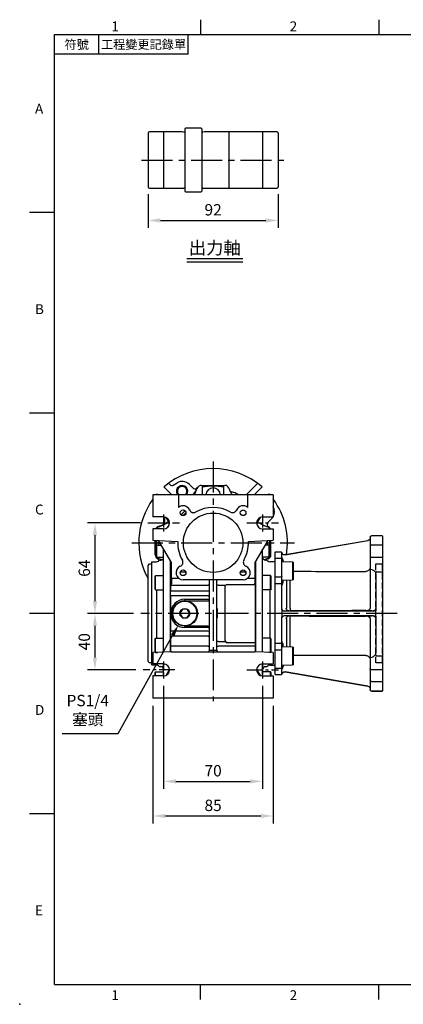
# Model space of a CAD drawing. Extents: x -24 to 1073, y -14 to 686.
# Drawn here: x -24 to 247, y -14 to 682 of the extents above; entities that cross this region are included whole.
import ezdxf
from ezdxf.enums import TextEntityAlignment as Align

# ---------------------------------------------------------------- set-up
doc = ezdxf.new("R2010")
doc.units = 0
doc.header["$LTSCALE"] = 17.5
doc.header["$MEASUREMENT"] = 0
doc.linetypes.add('CENTER', pattern=[2, 1.25, -0.25, 0.25, -0.25])
doc.linetypes.add('HIDDEN', pattern=[0.375, 0.25, -0.125])
doc.layers.get('0').update_dxf_attribs({"linetype": 'CONTINUOUS'})
doc.layers.get('Defpoints').update_dxf_attribs({"linetype": 'CONTINUOUS'})
for name, color, linetype in [('CEN', 2, 'CENTER'), ('DIM', 3, 'CONTINUOUS'), ('HID', 6, 'HIDDEN'), ('MAIN', 7, 'CONTINUOUS'), ('THIN', 1, 'CONTINUOUS'), ('TXT', 4, 'CONTINUOUS')]:
    doc.layers.add(name, color=color, linetype=linetype)
doc.styles.add('ATTDEF', font='txt')
doc.styles.get("Standard").update_dxf_attribs({"font": 'SIMPLEX.SHX'})
doc.dimstyles.new('C', dxfattribs={"dimscale": 3.5, "dimtxt": 2.3, "dimasz": 2.5, "dimexe": 1, "dimexo": 1, "dimgap": 1, "dimtad": 1, "dimtoh": 1, "dimdec": 4, "dimdsep": 46, "dimtxsty": 'Standard', "dimcen": 0, "dimclrd": 256, "dimclre": 256, "dimclrt": 256, "dimadec": 0, "dimazin": 0, "dimtfac": 0.6, "dimtdec": 4, "dimtofl": 0, "dimtmove": 0, "dimatfit": 3, "dimfxl": 0, "dimtolj": 1, "dimarcsym": 0})
doc.dimstyles.new('L', dxfattribs={"dimscale": 3.5, "dimtxt": 2.3, "dimasz": 2.5, "dimexe": 1.5, "dimexo": 1.5, "dimgap": 1, "dimtad": 1, "dimdec": 3, "dimdsep": 46, "dimtxsty": 'Standard', "dimcen": 0, "dimclrd": 256, "dimclre": 256, "dimclrt": 256, "dimaunit": 1, "dimazin": 2, "dimtfac": 0.6, "dimtdec": 3, "dimtmove": 0, "dimatfit": 3, "dimfxl": 0, "dimtolj": 1, "dimarcsym": 0})

# ---------------------------------------------------------------- blocks, each defined once
blk = doc.blocks.new('*D4')
at = {"layer": 'Defpoints', "color": 0}
for p in [(66.16, 564.34), (158.16, 564.34), (158.16, 540.49)]:
    blk.add_point(p, dxfattribs=at)
at = {"layer": 'DIM', "lineweight": -2}
for p, q in [((66.16, 559.09), (66.16, 535.24)), ((158.16, 559.09), (158.16, 535.24)), ((74.91, 540.49), (149.41, 540.49))]:
    blk.add_line(p, q, dxfattribs=at)
at = {"layer": 'DIM'}
for points in [[(74.91, 541.95), (74.91, 539.03), (66.16, 540.49)], [(149.41, 541.95), (149.41, 539.03), (158.16, 540.49)]]:
    blk.add_solid(points, dxfattribs=at)
at = {"layer": 'DIM', "insert": (112.16, 548.02), "char_height": 8.05, "attachment_point": 5}
blk.add_mtext('\\A1;92', dxfattribs=at)
blk = doc.blocks.new('GJA420')
at = {"color": 0}
for p, q in [((29.5, 195), (29.5, 192)), ((65.5, 195), (65.5, 192)), ((0, 192), (275, 192)), ((0, 0), (0, 192)), ((9, 188), (9, 192)), ((27, 188), (27, 192)), ((27, 188), (0, 188)), ((0, 156), (-5, 156)), ((0, 115.5), (-5, 115.5)), ((0, 75), (-5, 75)), ((0, 34.5), (-5, 34.5)), ((0, 0), (275, 0)), ((29.5, -3), (29.5, 0)), ((65.5, -3), (65.5, 0))]:
    blk.add_line(p, q, dxfattribs=at)
blk.add_point((-7, -4), dxfattribs=at)
for s, p in [('1', (11.5, 192.66)), ('2', (47.5, 192.66)), ('A', (-3.91, 176)), ('B', (-3.91, 135.5)), ('C', (-3.91, 95)), ('D', (-3.91, 54.5)), ('E', (-3.91, 14)), ('1', (11.5, -3.16)), ('2', (47.5, -3.16))]:
    blk.add_text(s, height=2, dxfattribs=at).set_placement(p)
at = {"color": 0, "char_height": 1.8, "attachment_point": 5}
for s, insert, width in [('{\\f標楷體|b0|i0|c136|p65;符號}', (4.51, 190), 6), ('{\\fDFKai-SB|b0|i0|c136|p65;工程變更記錄單}', (18, 190), 17.9481)]:
    blk.add_mtext(s, dxfattribs=dict(at, insert=insert, width=width))
at = {"color": 4, "style": 'ATTDEF'}
blk.add_attdef('料號', text='', height=2.5, dxfattribs=at).set_placement((120.5, 3), align=Align.MIDDLE_LEFT)
for tag, p in [('比例', (200.5, 3)), ('版本', (236.5, 3))]:
    blk.add_attdef(tag, text='', height=2.5, dxfattribs=at).set_placement(p, align=Align.MIDDLE_CENTER)
blk = doc.blocks.new('A$C62d49a4f')
at = {"layer": 'MAIN'}
for p, q in [((-40, -2.28), (-39.7, -1.76)), ((-40, -9.73), (-40, -2.27)), ((-39.7, -10.25), (-39.7, -1.76)), ((-39.7, -1.76), (-36.6, -1.76)), ((-35, -77.36), (-35, -4.52)), ((35, -77.36), (35, -4.52)), ((39.7, -1.76), (36.6, -1.76)), ((39.7, -10.25), (39.7, -1.76)), ((40, -2.28), (39.7, -1.76)), ((40, -9.73), (40, -2.27)), ((-43.5, -13.8), (-43.2, -13.5)), ((-43.5, -13.8), (-43.5, -14)), ((-43.2, -13.5), (-40, -13.5)), ((-40, -9.73), (-39.7, -10.25)), ((-39.7, -10.25), (-35, -10.25)), ((-37.36, -12.36), (-36.83, -12.31)), ((-30, -77.09), (-30, -13.18)), ((30, -77.09), (30, -13.18)), ((39.7, -10.25), (35, -10.25)), ((37.36, -12.36), (36.83, -12.31)), ((40, -9.73), (39.7, -10.25)), ((43.2, -13.5), (40, -13.5)), ((43.5, -13.8), (43.2, -13.5)), ((43.5, -13.8), (43.5, -14)), ((-46, -16), (-45, -15)), ((-46, -50), (-46, -16)), ((-45, -15), (-43.5, -15)), ((-43.5, -14), (-43.5, -24.16)), ((43.5, -14), (43.5, -24.16)), ((-43.5, -24.16), (-43.5, -27.05)), ((-43.5, -27.05), (-43.5, -31.11)), ((-41, -23.93), (-40.6, -23.24)), ((-41, -32.55), (-41, -23.93)), ((-40.6, -23.24), (-35, -23.24)), ((-40.6, -33.24), (-40.6, -23.24)), ((-35, -33.24), (-35, -23.24)), ((40.6, -23.24), (35, -23.24)), ((35, -33.24), (35, -23.24)), ((41, -23.93), (40.6, -23.24)), ((40.6, -33.24), (40.6, -23.24)), ((41, -32.55), (41, -23.93)), ((43.5, -24.16), (43.5, -27.05)), ((43.5, -27.05), (43.5, -31.11)), ((-43.5, -31.11), (-43.5, -68.89)), ((-41, -32.55), (-40.6, -33.24)), ((-40.6, -33.24), (-35, -33.24)), ((-40, -33.24), (-40, -67.58)), ((40.6, -33.24), (35, -33.24)), ((40, -33.24), (40, -67.58)), ((41, -32.55), (40.6, -33.24)), ((43.5, -31.11), (43.5, -68.89)), ((-46, -84), (-46, -50)), ((-43.5, -68.89), (-43.5, -72.95)), ((-41, -68.27), (-40.6, -67.58)), ((-41, -76.89), (-41, -68.27)), ((-40.6, -67.58), (-35, -67.58)), ((-40.6, -77.58), (-40.6, -67.58)), ((-35, -77.36), (-35, -67.58)), ((40.6, -67.58), (35, -67.58)), ((35, -77.36), (35, -67.58)), ((41, -68.27), (40.6, -67.58)), ((40.6, -77.58), (40.6, -67.58)), ((41, -76.89), (41, -68.27)), ((43.5, -68.89), (43.5, -72.95)), ((-43.5, -72.95), (-43.5, -75.84)), ((-43.5, -75.84), (-43.5, -86)), ((43.5, -72.95), (43.5, -75.84)), ((43.5, -75.84), (43.5, -86)), ((-41, -76.89), (-40.6, -77.58)), ((-40.6, -77.58), (-39.27, -77.58)), ((40.6, -77.58), (39.27, -77.58)), ((41, -76.89), (40.6, -77.58)), ((-45, -85), (-46, -84)), ((-43.5, -85), (-45, -85)), ((-43.5, -86), (-43.5, -86.2)), ((-43.2, -86.5), (-43.5, -86.2)), ((-40, -86.5), (-43.2, -86.5)), ((-36.83, -87.69), (-37.36, -87.64)), ((-35, -94.25), (-35, -85.75)), ((35, -94.25), (35, -85.75)), ((36.83, -87.69), (37.36, -87.64)), ((40, -86.5), (43.2, -86.5)), ((43.2, -86.5), (43.5, -86.2)), ((43.5, -86), (43.5, -86.2)), ((-41, -91.99), (-40.6, -91.29)), ((-41, -94.25), (-41, -91.99)), ((-40.6, -91.29), (-35, -91.29)), ((-40.6, -94.25), (-40.6, -91.29)), ((-35, -94.25), (-35, -91.29)), ((40.6, -91.29), (35, -91.29)), ((35, -94.25), (35, -91.29)), ((41, -91.99), (40.6, -91.29)), ((40.6, -94.25), (40.6, -91.29)), ((41, -94.25), (41, -91.99))]:
    blk.add_line(p, q, dxfattribs=at)
for centre, start, end in [((-40, -11.5), 270, 314.57725), ((-37.19, -14.35), 95, 134.57725), ((-37, -10.32), 275, 0), ((37, -10.32), 180, 265), ((37.19, -14.35), 45.42275, 85), ((40, -11.5), 225.42275, 270), ((-40, -88.5), 45.42275, 90), ((-37.19, -85.65), 225.42275, 265), ((-37, -89.68), 0, 85), ((37, -89.68), 95, 180), ((37.19, -85.65), 275, 314.57725), ((40, -88.5), 90, 134.57725)]:
    blk.add_arc(centre, 2, start, end, dxfattribs=at)
blk = doc.blocks.new('*D16')
at = {"layer": 'Defpoints', "color": 0}
for p in [(92.16, 262.5), (87.79, 254.63)]:
    blk.add_point(p, dxfattribs=at)
at = {"layer": 'DIM', "lineweight": -2}
for p, q in [((45.1, 177.67), (83.55, 246.98)), ((5.57, 177.67), (45.1, 177.67))]:
    blk.add_line(p, q, dxfattribs=at)
at = {"layer": 'DIM'}
blk.add_solid([(82.27, 247.69), (84.82, 246.27), (87.79, 254.63)], dxfattribs=at)
at = {"layer": 'DIM', "insert": (23.58, 194.17), "char_height": 8.05, "attachment_point": 5}
blk.add_mtext('\\A1;PS1/4\\P{\\fPMingLiU|b0|i0|c136|p18;塞頭}', dxfattribs=at)
blk = doc.blocks.new('*D17')
at = {"layer": 'Defpoints', "color": 0}
for p in [(66, 326.5), (28.68, 262.5), (61.16, 262.5)]:
    blk.add_point(p, dxfattribs=at)
at = {"layer": 'DIM', "lineweight": -2}
for p, q in [((60.75, 326.5), (23.43, 326.5)), ((28.68, 317.75), (28.68, 271.25)), ((55.91, 262.5), (23.43, 262.5))]:
    blk.add_line(p, q, dxfattribs=at)
at = {"layer": 'DIM'}
for points in [[(27.22, 317.75), (30.14, 317.75), (28.68, 326.5)], [(27.22, 271.25), (30.14, 271.25), (28.68, 262.5)]]:
    blk.add_solid(points, dxfattribs=at)
at = {"layer": 'DIM', "insert": (21.15, 294.5), "char_height": 8.05, "attachment_point": 5, "rotation": 90}
blk.add_mtext('\\A1;64', dxfattribs=at)
blk = doc.blocks.new('*D18')
at = {"layer": 'Defpoints', "color": 0}
for p in [(61.16, 262.5), (28.68, 222.5), (62.73, 222.5)]:
    blk.add_point(p, dxfattribs=at)
at = {"layer": 'DIM', "lineweight": -2}
for p, q in [((55.91, 262.5), (23.43, 262.5)), ((28.68, 253.75), (28.68, 231.25)), ((57.48, 222.5), (23.43, 222.5))]:
    blk.add_line(p, q, dxfattribs=at)
at = {"layer": 'DIM'}
for points in [[(27.22, 253.75), (30.14, 253.75), (28.68, 262.5)], [(27.22, 231.25), (30.14, 231.25), (28.68, 222.5)]]:
    blk.add_solid(points, dxfattribs=at)
at = {"layer": 'DIM', "insert": (21.15, 242.5), "char_height": 8.05, "attachment_point": 5, "rotation": 90}
blk.add_mtext('\\A1;40', dxfattribs=at)
blk = doc.blocks.new('*D19')
at = {"layer": 'Defpoints', "color": 0}
for p in [(77.16, 216.52), (147.16, 216.52), (147.16, 143.68)]:
    blk.add_point(p, dxfattribs=at)
at = {"layer": 'DIM', "lineweight": -2}
for p, q in [((77.16, 211.27), (77.16, 138.43)), ((147.16, 211.27), (147.16, 138.43)), ((85.91, 143.68), (138.41, 143.68))]:
    blk.add_line(p, q, dxfattribs=at)
at = {"layer": 'DIM'}
for points in [[(85.91, 145.14), (85.91, 142.23), (77.16, 143.68)], [(138.41, 145.14), (138.41, 142.23), (147.16, 143.68)]]:
    blk.add_solid(points, dxfattribs=at)
at = {"layer": 'DIM', "insert": (112.16, 151.21), "char_height": 8.05, "attachment_point": 5}
blk.add_mtext('\\A1;70', dxfattribs=at)
blk = doc.blocks.new('*D20')
at = {"layer": 'Defpoints', "color": 0}
for p in [(69.66, 202.5), (154.66, 202.5), (154.66, 119.22)]:
    blk.add_point(p, dxfattribs=at)
at = {"layer": 'DIM', "lineweight": -2}
for p, q in [((69.66, 197.25), (69.66, 113.97)), ((154.66, 197.25), (154.66, 113.97)), ((78.41, 119.22), (145.91, 119.22))]:
    blk.add_line(p, q, dxfattribs=at)
at = {"layer": 'DIM'}
for points in [[(78.41, 120.68), (78.41, 117.76), (69.66, 119.22)], [(145.91, 120.68), (145.91, 117.76), (154.66, 119.22)]]:
    blk.add_solid(points, dxfattribs=at)
at = {"layer": 'DIM', "insert": (112.16, 126.74), "char_height": 8.05, "attachment_point": 5}
blk.add_mtext('\\A1;85', dxfattribs=at)
blk = doc.blocks.new('A$C59896678')
blk.add_lwpolyline([(3.47, 0), (1.73, 3), (-1.73, 3), (-3.46, 0), (-1.73, -3), (1.73, -3)], close=True)
at = {"color": 7, "linetype": 'Continuous', "lineweight": 15}
blk.add_circle((0, 0), 8.5, dxfattribs=at)
blk.add_circle((0, 0), 3.46)
for start, end in [(131.46202, 168.53798), (71.46202, 108.53798), (11.46202, 48.53798), (191.46202, 228.53798), (251.46202, 288.53798), (311.46202, 348.53798)]:
    blk.add_arc((0, 0), 3.17, start, end)
at = {"layer": 'MAIN'}
blk.add_circle((0, 0), 9, dxfattribs=at)
blk = doc.blocks.new('A$Caabec377')
at = {"layer": 'CEN', "ltscale": 0.5}
for p, q in [((-46.16, 14), (-23.84, 14)), ((23.84, 14), (46.16, 14)), ((-27.12, -90), (-49.43, -90)), ((23.85, -90), (46.16, -90))]:
    blk.add_line(p, q, dxfattribs=at)
at = {"layer": 'CEN', "ltscale": 0.3}
for p, q in [((-35, 19.98), (-35, 8.02)), ((35, 19.98), (35, 8.02)), ((-35, -84.02), (-35, -95.98)), ((35, -84.02), (35, -95.98))]:
    blk.add_line(p, q, dxfattribs=at)
at = {"layer": 'MAIN'}
for p, q in [((-42.5, 34), (-42.5, 18.25)), ((-24.5, 34), (-42.5, 34)), ((-24.5, 34), (-24.5, 24.98)), ((24.5, 34), (-24.5, 34)), ((24.5, 24.98), (24.5, 34)), ((42.5, 34), (24.5, 34)), ((42.5, 34), (42.5, 18.25)), ((-35, 18.25), (-42.5, 18.25)), ((-30.77, 13.61), (-33.22, 17.86)), ((33.22, 17.86), (30.77, 13.61)), ((35, 18.25), (42.5, 18.25)), ((-42.5, 9.75), (-42.5, 1.75)), ((-35, 9.75), (-42.5, 9.75)), ((35, 9.75), (42.5, 9.75)), ((42.5, 9.75), (42.5, 1.75)), ((-42.5, 1.75), (-24.99, 0.83)), ((-29.5, -14.05), (-37.9, 0.51)), ((24.99, 0.83), (42.5, 1.75)), ((37.9, 0.51), (29.5, -14.05)), ((-30, -14.68), (-30, -13.18)), ((30, -13.18), (30, -16.44)), ((-30, -14.68), (-30, -16.44)), ((-30, -17.32), (-30, -16.44)), ((-30, -17.75), (-30, -17.32)), ((-30, -17.75), (-30, -19.69)), ((-30, -19.69), (-30, -22.42)), ((-29.5, -24.41), (-29.5, -14.05)), ((-19.24, -20.87), (-23.18, -20.87)), ((23.18, -20.87), (19.24, -20.87)), ((29.5, -14.05), (29.5, -24.41)), ((30, -16.44), (30, -19.22)), ((30, -19.22), (30, -22.42)), ((-30, -22.42), (-30, -25.23)), ((-30, -25.23), (-30, -30)), ((-29.5, -25.18), (-29.5, -24.41)), ((-24.26, -25.18), (-29.5, -25.18)), ((-29.5, -25.18), (-29.5, -28.93)), ((21.21, -26.21), (-21.21, -26.21)), ((-2.5, -76.07), (-2.5, -27.02)), ((2.5, -27.02), (2.5, -76.07)), ((29.5, -25.18), (24.26, -25.18)), ((29.5, -24.41), (29.5, -25.18)), ((29.5, -25.18), (29.5, -28.93)), ((30, -22.42), (30, -25.23)), ((30, -25.23), (30, -29.75)), ((-30, -30), (-3.5, -30)), ((-30, -30), (-30, -34)), ((-30, -34), (-3.5, -34)), ((-30, -37.58), (-30, -34)), ((3.5, -30), (8.7, -30)), ((8.5, -69.25), (8.5, -30.75)), ((8.67, -30.05), (8.7, -30)), ((10, -29.63), (29.7, -29.63)), ((30, -29.75), (29.9, -29.75)), ((30, -29.75), (30, -30.25)), ((30, -30.25), (30, -69.75)), ((-3.5, -37.58), (-30, -37.58)), ((-30, -37.58), (-30, -50)), ((-20, -40), (-20, -41)), ((-20, -40), (-3.5, -40)), ((-20, -41), (-3.5, -41)), ((-3.5, -37.58), (-2.5, -37.58)), ((-3.5, -40), (-2.5, -40)), ((3, -46.7), (2.5, -46.7)), ((3, -47.91), (2.5, -47.91)), ((-30, -50), (-30, -62.42)), ((3, -49.08), (2.5, -49.08)), ((3, -50.78), (2.5, -50.78)), ((3, -50.92), (2.5, -50.92)), ((3, -52.35), (2.5, -52.35)), ((3, -52.71), (2.5, -52.71)), ((3, -52.76), (2.5, -52.76)), ((3, -53.07), (2.5, -53.07)), ((3, -52.35), (3, -50.92)), ((3, -52.71), (3, -52.35)), ((3, -53.07), (3, -52.76)), ((-30, -62.42), (-3.5, -62.42)), ((-30, -66), (-30, -62.42)), ((-3.5, -59), (-20, -59)), ((-20, -60), (-20, -59)), ((-3.5, -60), (-20, -60)), ((-3.5, -60), (-2.5, -60)), ((-3.5, -62.42), (-2.5, -62.42)), ((-30, -66), (-30, -73.15)), ((-3.5, -66), (-30, -66)), ((-3.5, -73.15), (-30, -73.15)), ((-30, -73.15), (-30, -74.77)), ((-30, -74.77), (-30, -77.09)), ((-2.5, -76.07), (-1.5, -76.07)), ((-1.5, -76.07), (1.5, -76.07)), ((1.5, -76.07), (2.5, -76.07)), ((3.5, -69.95), (2.5, -69.95)), ((3.5, -69.95), (8.67, -69.95)), ((30, -73.15), (3.5, -73.15)), ((30, -70.79), (10, -70.79)), ((30, -69.75), (30, -70.25)), ((30, -70.25), (30, -70.79)), ((30, -70.79), (30, -73.15)), ((30, -73.15), (30, -74.77)), ((30, -74.77), (30, -77.09)), ((-29.5, -77.07), (-42.5, -77.75)), ((-42.5, -77.75), (-42.5, -85.75)), ((-29.5, -77.07), (29.5, -77.07)), ((42.5, -77.75), (29.5, -77.07)), ((42.5, -77.75), (42.5, -85.75)), ((-35, -85.75), (-42.5, -85.75)), ((-33.22, -93.86), (-30.77, -89.61)), ((30.77, -89.61), (33.22, -93.86)), ((35, -85.75), (42.5, -85.75)), ((-42.5, -94.25), (-42.5, -110)), ((-35, -94.25), (-42.5, -94.25)), ((35, -94.25), (42.5, -94.25)), ((42.5, -94.25), (42.5, -110)), ((42.5, -110), (-42.5, -110))]:
    blk.add_line(p, q, dxfattribs=at)
at = {"layer": 'MAIN', "flags": 128}
for points in [[(-37.9, 0.51), (-38.02, 0.71), (-38.13, 0.9), (-38.24, 1.08), (-38.33, 1.24), (-38.4, 1.37), (-38.45, 1.46), (-38.49, 1.52), (-38.5, 1.54)], [(38.5, 1.54), (38.49, 1.52), (38.46, 1.48), (38.42, 1.4), (38.36, 1.3), (38.29, 1.17), (38.2, 1.02), (38.11, 0.86), (38.01, 0.69), (37.9, 0.51)], [(-29.5, -28.93), (-29.67, -29.58), (-30, -30)], [(-2.5, -30.47), (-2.5, -30.47), (-2.55, -30.33), (-2.7, -30.19), (-2.92, -30.09), (-3.19, -30.02), (-3.5, -30)], [(-3.5, -34), (-3.3, -34), (-3.12, -34.02), (-2.94, -34.06), (-2.79, -34.1), (-2.67, -34.16), (-2.58, -34.22), (-2.52, -34.29), (-2.5, -34.36)], [(8.7, -30), (8.83, -30.01), (8.96, -30.06)], [(29.7, -29.63), (29.51, -29.12), (29.5, -28.93)], [(29.7, -29.63), (29.79, -29.72), (29.9, -29.75)], [(-3.5, -66), (-3.3, -66), (-3.12, -65.98), (-2.94, -65.94), (-2.79, -65.9), (-2.67, -65.84), (-2.58, -65.78), (-2.52, -65.71), (-2.5, -65.64)], [(-3.5, -73.15), (-3.21, -73.13), (-2.95, -73.09), (-2.74, -73.02), (-2.57, -72.93), (-2.5, -72.79), (-2.5, -72.79)], [(2.5, -72.79), (2.5, -72.79), (2.57, -72.93), (2.74, -73.02), (2.95, -73.09), (3.21, -73.13), (3.5, -73.15)]]:
    blk.add_lwpolyline(points, dxfattribs=at)
at = {"layer": 'MAIN'}
for centre, radius in [((-21.21, 21.21), 2), ((0, 0), 21), ((21.21, 21.21), 2), ((-21.21, -21.21), 2), ((21.21, -21.21), 2)]:
    blk.add_circle(centre, radius, dxfattribs=at)
for centre, radius, start, end in [((-21.21, 21.21), 5, 22.97569, 131.09879), ((0, 0), 30, 135.00684, 138.82043), ((-21.21, 21.21), 0.00358, 225.00859, 44.92815), ((-21.21, 21.21), 0.00358, 44.99658, 225.00342), ((0, 0), 30, 131.17957, 134.99316), ((0, 0), 28.5, 132.40764, 137.59236), ((-13.85, 24.34), 3, 202.97569, 299.64111), ((0, 0), 25, 60.35889, 119.64111), ((13.85, 24.34), 3, 240.35889, 337.02431), ((21.21, 21.21), 5, 48.90121, 157.02431), ((-35, 14), 4.25, 270, 90), ((35, 14), 4.25, 90, 270), ((0, 0), 25, 178.09253, 209.64111), ((0, 0), 25, 330.35889, 1.90747), ((32.5, 0), 64, 191.5704, 192.42926), ((-24.34, -13.85), 3, 292.97569, 29.64111), ((24.34, -13.85), 3, 150.35889, 247.02431), ((-32.5, 0), 64, 347.57074, 348.4296), ((-21.21, -21.21), 5, 112.97569, 270), ((21.21, -21.21), 5, 270, 67.02431), ((3.49, -31.95), 1.95, 89.6499, 103.54027), ((10, -30.75), 1.5, 152.35934, 180), ((10, -31.13), 1.5, 90, 134.06377), ((-20, -50), 10, 90, 180), ((-3.5, -40), 1, 270, 0), ((-20, -50), 10, 180, 270), ((-3.5, -60), 1, 0, 90), ((10, -69.25), 1.5, 180, 207.64066), ((-3.5, -76.07), 1, 270, 0), ((3.5, -76.07), 1, 180, 270), ((10.02, -69.29), 1.5, 206.01665, 269.26844), ((-35, -90), 4.25, 270, 90), ((35, -90), 4.25, 90, 270)]:
    blk.add_arc(centre, radius, start, end, dxfattribs=at)
for centre, major_axis, ratio, start_param, end_param in [((-3.5, -27.02), (0, 1.84), 0.542073, 4.712389, 5.166116), ((3.5, -27.02), (0, 1.84), 0.542073, 1.117069, 1.570796), ((3.5, -30.47), (1, 0), 0.466308, 2.057851, 3.141593)]:
    blk.add_ellipse(centre, major_axis=major_axis, ratio=ratio, start_param=start_param, end_param=end_param, dxfattribs=at)
for points, knots in [([(3, -47.91), (3, -47.88), (3, -47.82), (3, -47.74), (3, -47.66), (3, -47.58), (3, -47.51), (3, -47.43), (3, -47.36), (3, -47.29), (3, -47.23), (3, -47.16), (3, -47.1), (3, -47.05), (3, -46.99), (3, -46.94), (3, -46.9), (3, -46.86), (3, -46.82), (3, -46.79), (3, -46.76), (3, -46.74), (3, -46.72), (3, -46.71), (3, -46.7), (3, -46.7), (3, -46.7)], [0, 0, 0, 0, 0.033788, 0.067226, 0.099841, 0.132545, 0.16513, 0.198011, 0.23128, 0.265044, 0.299216, 0.334359, 0.369695, 0.406258, 0.443804, 0.482982, 0.523085, 0.565267, 0.609343, 0.656393, 0.705887, 0.758326, 0.813833, 0.872795, 0.934723, 1, 1, 1, 1]), ([(3, -49.08), (3, -49.08), (3, -49.08), (3, -49.07), (3, -49.06), (3, -49.04), (3, -49.02), (3, -49), (3, -48.97), (3, -48.93), (3, -48.89), (3, -48.85), (3, -48.8), (3, -48.75), (3, -48.7), (3, -48.64), (3, -48.58), (3, -48.51), (3, -48.44), (3, -48.37), (3, -48.3), (3, -48.22), (3, -48.15), (3, -48.07), (3, -47.99), (3, -47.93), (3, -47.91)], [0, 0, 0, 0, 0.0685895, 0.1332361, 0.1942981, 0.2512605, 0.3044908, 0.3542085, 0.4004508, 0.4433777, 0.4839788, 0.5232133, 0.5610006, 0.5978557, 0.6334713, 0.6682646, 0.7026375, 0.7368246, 0.77043, 0.8035716, 0.8359252, 0.86847, 0.9008539, 0.9334715, 0.9662601, 1, 1, 1, 1]), ([(3, -50.92), (3, -50.89), (3, -50.79), (3, -50.79), (3, -50.78)], [0, 0, 0, 0, 0.310883, 1, 1, 1, 1])]:
    blk.add_open_spline(points, degree=3, knots=knots, dxfattribs=at)
blk.add_blockref('A$C59896678', (-20, -50), dxfattribs=at)
blk = doc.blocks.new('A$C6D140891')
at = {"color": 7, "linetype": 'Continuous', "lineweight": 15}
for p, q in [((-12.5, 36.55), (-13, 36.26)), ((-13, 36.26), (-13, 36.26)), ((-12.5, 36.55), (-12.74, 36.41)), ((-5, 36.55), (-12.5, 36.55)), ((-12.5, 36.55), (-12.5, 36.55)), ((-13, 23.84), (-12.5, 23.55)), ((-12.5, 23.55), (-5, 23.55)), ((-12.5, -23.55), (-13, -23.84)), ((-5, -23.55), (-12.5, -23.55)), ((-13, -36.26), (-12.74, -36.41)), ((-13, -36.26), (-12.5, -36.55)), ((-12.5, -36.55), (-9.07, -36.55)), ((-12.5, -36.55), (-12.5, -36.55)), ((-12.5, -36.55), (-5, -36.55)), ((-12.5, -36.55), (-12.5, -36.55))]:
    blk.add_line(p, q, dxfattribs=at)
for p, q in [((-13, 36.26), (-13, 23.84)), ((-12.5, 36.55), (-12.5, 23.55)), ((-13, -23.84), (-13, -36.26)), ((-12.5, -23.55), (-12.5, -36.55))]:
    blk.add_line(p, q)
blk = doc.blocks.new('50-GMB-左')
at = {"layer": 'HID'}
for p, q in [((-119.5, -15), (-120, -14.5)), ((-115, -15), (-119.5, -15)), ((-119.5, -15), (-119.5, -85)), ((-115, -85), (-115, -15)), ((-120, -85.5), (-119.5, -85)), ((-119.5, -85), (-115, -85))]:
    blk.add_line(p, q, dxfattribs=at)
at = {"layer": 'MAIN'}
for p, q in [((-119.5, 5), (-120, 4.61)), ((-120, -104.5), (-120, 4.61)), ((-119.5, 5), (-112, 5)), ((-111, 4), (-111, -2.48)), ((-109.34, 1.52), (-109.34, 1.47)), ((-50.81, -8.6), (-109.34, 1.52)), ((-109.34, 1.47), (-50.82, -8.65)), ((-119.5, -1.74), (-120, -2.12)), ((-119.5, -1.74), (-112, -1.74)), ((-111, -2.48), (-111, -15.71)), ((-44, -6.5), (-48, -6.5)), ((-43.5, -7), (-44, -6.5)), ((-119.5, -10.11), (-120, -10.61)), ((-112, -10.11), (-119.5, -10.11)), ((-111, -10.96), (-111, -18.01)), ((-48.57, -10.33), (-48.57, -10.33)), ((-48.57, -13.45), (-48.57, -10.33)), ((-48.5, -12.39), (-48.5, -7.06)), ((-48.5, -23.92), (-48.5, -11.45)), ((-48.5, -13.07), (-48.5, -12.39)), ((-44, -10.95), (-48, -10.95)), ((-43.5, -11.45), (-44, -10.95)), ((-43.5, -7), (-43.5, -11.45)), ((-43.5, -11.45), (-43.5, -23.92)), ((-119.5, -20.57), (-120, -21.07)), ((-115.54, -20.57), (-119.5, -20.57)), ((-114.12, -20.2), (-114.65, -20.9)), ((-111, -15.71), (-111, -25.95)), ((-111, -18.01), (-111, -33.04)), ((-115, -23.21), (-115, -48.05)), ((-54.53, -27.35), (-54.53, -26.45)), ((-54.53, -30.33), (-54.53, -27.35)), ((-51.75, -26.45), (-51.75, -29.09)), ((-48.5, -29.16), (-48.5, -23.92)), ((-44, -24.16), (-48, -24.16)), ((-44, -24.16), (-43.5, -23.92)), ((-43.5, -23.92), (-43.5, -29.16)), ((-111, -33.04), (-111, -33.26)), ((-111, -33.26), (-111, -38.24)), ((-54.53, -46.47), (-54.53, -30.33)), ((-51.75, -29.09), (-51.75, -46.34)), ((-48.57, -46.5), (-48.57, -30.78)), ((-48.5, -47.57), (-48.5, -29.16)), ((-44, -28.92), (-48, -28.92)), ((-44, -28.92), (-43.5, -29.16)), ((-43.5, -29.16), (-43.5, -70.84)), ((-111, -38.24), (-111, -40.59)), ((-111, -40.59), (-111, -46.12)), ((-115, -48.99), (-115, -48.05)), ((-113.01, -48.49), (-50.51, -48.49)), ((-109.01, -48.02), (-109.01, -48.12)), ((-50.51, -48.47), (-53.61, -48.25)), ((-50.51, -48.49), (-50.51, -48.47)), ((-48.57, -46.54), (-48.57, -46.5)), ((-115, -51.01), (-115, -48.99)), ((-115, -51.95), (-115, -51.01)), ((-115, -51.95), (-115, -76.79)), ((-50.51, -51.51), (-113.01, -51.51)), ((-111, -53.88), (-111, -59.41)), ((-109.01, -51.88), (-109.01, -51.98)), ((-54.53, -69.67), (-54.53, -53.53)), ((-53.61, -51.75), (-50.51, -51.53)), ((-51.75, -53.66), (-51.75, -70.91)), ((-50.51, -51.53), (-50.51, -51.51)), ((-48.57, -53.5), (-48.57, -53.46)), ((-48.57, -69.22), (-48.57, -53.5)), ((-48.5, -70.84), (-48.5, -52.43)), ((-111, -59.41), (-111, -61.76)), ((-111, -61.76), (-111, -66.74)), ((-111, -66.74), (-111, -66.96)), ((-111, -66.96), (-111, -81.99)), ((-111, -74.05), (-111, -84.29)), ((-54.53, -72.65), (-54.53, -69.67)), ((-54.53, -73.55), (-54.53, -72.65)), ((-51.75, -70.91), (-51.75, -73.55)), ((-48.5, -76.08), (-48.5, -70.84)), ((-48.5, -88.55), (-48.5, -76.08)), ((-44, -71.08), (-48, -71.08)), ((-44, -75.84), (-48, -75.84)), ((-44, -71.08), (-43.5, -70.84)), ((-44, -75.84), (-43.5, -76.08)), ((-43.5, -70.84), (-43.5, -76.08)), ((-43.5, -76.08), (-43.5, -88.55)), ((-120, -79.67), (-119.5, -79.91)), ((-115.54, -79.91), (-119.5, -79.91)), ((-114.65, -79.1), (-114.12, -79.8)), ((-111, -81.99), (-111, -89.04)), ((-120, -89.39), (-119.5, -89.89)), ((-119.5, -89.89), (-112, -89.89)), ((-111, -84.29), (-111, -97.52)), ((-48.57, -89.67), (-48.57, -86.55)), ((-48.57, -89.67), (-48.57, -89.67)), ((-48.5, -87.61), (-48.5, -86.93)), ((-48.5, -92.94), (-48.5, -87.61)), ((-48, -89.05), (-44, -89.05)), ((-44, -89.05), (-43.5, -88.55)), ((-43.5, -88.55), (-43.5, -93)), ((-50.82, -91.35), (-109.34, -101.47)), ((-109.34, -101.52), (-50.81, -91.4)), ((-48.49, -93.07), (-48.49, -93.07)), ((-48, -93.5), (-44, -93.5)), ((-44, -93.5), (-43.5, -93)), ((-120, -97.88), (-119.5, -98.26)), ((-120, -104.44), (-119.5, -104.88)), ((-112, -98.26), (-119.5, -98.26)), ((-111, -97.52), (-111, -104)), ((-109.34, -101.47), (-109.34, -101.52)), ((-120, -104.5), (-119.5, -105)), ((-119.5, -104.88), (-112, -104.88)), ((-112, -105), (-119.5, -105))]:
    blk.add_line(p, q, dxfattribs=at)
at = {"layer": 'MAIN', "flags": 128}
for points in [[(-112, -1.74), (-111.67, -1.78), (-111.38, -1.9), (-111.15, -2.08), (-111.03, -2.31), (-111, -2.48)], [(-48.51, -6.93), (-48.51, -6.95), (-48.52, -6.98)], [(-48.49, -6.93), (-48.5, -6.93), (-48.5, -6.95)], [(-48.5, -6.95), (-48.5, -6.97), (-48.5, -7.06)], [(-111.01, -10.95), (-111.01, -10.86), (-111.1, -10.59), (-111.28, -10.36), (-111.55, -10.2), (-111.89, -10.11), (-112, -10.12)], [(-50.82, -8.65), (-50.82, -8.62), (-50.81, -8.6)], [(-48.57, -10.33), (-49.81, -13.45)], [(-115.54, -20.57), (-115.39, -20.62), (-115.25, -20.67), (-115.12, -20.72), (-114.99, -20.77), (-114.88, -20.81), (-114.79, -20.85), (-114.71, -20.88), (-114.65, -20.9)], [(-112.36, -19.15), (-112.99, -19.31), (-113.59, -19.72)], [(-48.5, -23.92), (-48.49, -23.97), (-48.46, -24.01), (-48.42, -24.05), (-48.35, -24.09), (-48.28, -24.12), (-48.19, -24.14), (-48.1, -24.15), (-48, -24.16)], [(-48.57, -30.78), (-48.58, -30.53), (-48.62, -30.24), (-48.74, -29.87), (-48.93, -29.54), (-49.09, -29.17), (-49.23, -28.61), (-49.27, -28.41)], [(-48.5, -29.16), (-48.49, -29.12), (-48.46, -29.07), (-48.42, -29.03), (-48.35, -28.99), (-48.28, -28.96), (-48.19, -28.94), (-48.1, -28.93), (-48, -28.92)], [(-54.53, -46.47), (-54.53, -46.82), (-54.53, -47.15), (-54.54, -47.45), (-54.54, -47.71), (-54.54, -47.93), (-54.54, -48.09), (-54.54, -48.19), (-54.54, -48.23)], [(-48.5, -47.57), (-48.5, -48.17), (-48.49, -48.99)], [(-54.53, -53.53), (-54.53, -53.18), (-54.53, -52.85), (-54.54, -52.55), (-54.54, -52.29), (-54.54, -52.07), (-54.54, -51.91), (-54.54, -51.81), (-54.54, -51.77)], [(-48.49, -51.01), (-48.5, -51.67), (-48.5, -52.43)], [(-48.49, -48.99), (-48.49, -50), (-48.49, -51.01)], [(-49.27, -71.59), (-49.07, -70.76), (-48.86, -70.33), (-48.76, -70.16), (-48.66, -69.92), (-48.59, -69.59), (-48.58, -69.33), (-48.57, -69.22)], [(-48.5, -70.84), (-48.49, -70.88), (-48.46, -70.93), (-48.42, -70.97), (-48.35, -71.01), (-48.28, -71.04), (-48.19, -71.06), (-48.1, -71.07), (-48, -71.08)], [(-48.5, -76.08), (-48.49, -76.03), (-48.46, -75.99), (-48.42, -75.95), (-48.35, -75.91), (-48.28, -75.88), (-48.19, -75.86), (-48.1, -75.85), (-48, -75.84)], [(-113.59, -80.28), (-113.05, -80.66), (-112.36, -80.85)], [(-112, -89.89), (-111.92, -89.89), (-111.55, -89.8), (-111.25, -89.61), (-111.07, -89.36), (-111, -89.08), (-111.01, -89.04)], [(-49.81, -86.55), (-48.57, -89.67)], [(-50.81, -91.4), (-50.82, -91.38), (-50.82, -91.35)], [(-48.5, -92.94), (-48.5, -92.99), (-48.5, -93.05)], [(-48.5, -93.05), (-48.5, -93.07), (-48.49, -93.07)]]:
    blk.add_lwpolyline(points, dxfattribs=at)
at = {"layer": 'MAIN'}
for centre, radius, start, end in [((-112, 4), 1, 0, 90), ((-109, 3.44), 2, 180.03151, 260.25057), ((-50.47, -6.63), 2, 260.23766, 351.44024), ((-50.47, -6.69), 2, 302.90813, 352.42075), ((-48, -7), 0.5, 90, 171.40822), ((-50.48, -6.68), 2, 260.20086, 302.91128), ((-49.49, -9.96), 0.993, 338.11856, 359.99726), ((-49.5, -9.96), 1, 338.33613, 359.9845), ((-48, -11.45), 0.5, 90, 180), ((-112.3, -17.83), 1.32, 267.62793, 352.49523), ((-108, -17.24), 3, 180.03504, 270.0685), ((-23.77, -25.84), 25.63, 181.37168, 185.76906), ((-48.78, -30.59), 0.282, 318.22172, 358.28023), ((-113, -46.22), 2, 180.00962, 269.75407), ((-113, -46.49), 2, 180.00962, 269.75407), ((-112.35, -57.14), 8.94, 88.55711, 94.25767), ((-111.23, -21.22), 26.99, 268.10374, 274.71367), ((-109, -46.02), 2, 180.0095, 269.75397), ((-109, -46.12), 2, 180.00951, 269.75397), ((-108.3, -57.63), 9.64, 88.26543, 94.21015), ((-54.47, -66.03), 17.8, 87.23807, 90.22785), ((-53.69, -46.31), 1.95, 272.43342, 359.02727), ((-50.5, -46.49), 2, 269.73495, 359.9904), ((-50.54, -46.5), 1.97, 270.97614, 358.82709), ((-50.51, -46.46), 2.01, 269.89572, 357.56294), ((-48.57, -46.41), 0.0927, 269.45221, 319.63315), ((-48.58, -46.83), 0.294, 75.09845, 89.05011), ((-113, -53.51), 2, 90.24593, 179.99038), ((-113, -53.78), 2, 90.24593, 179.99038), ((-112.38, -44.09), 7.72, 265.28978, 271.89544), ((-111.33, -83.06), 31.27, 85.73944, 91.44315), ((-109, -53.88), 2, 90.24603, 179.99049), ((-109, -53.98), 2, 90.24603, 179.9905), ((-108.3, -42.28), 9.73, 265.8168, 271.70762), ((-54.52, -31.76), 20, 269.93676, 272.59732), ((-53.69, -53.69), 1.95, 0.97273, 87.56658), ((-50.5, -53.51), 2, 0.0096, 90.26505), ((-50.51, -53.54), 2.01, 2.4365, 90.10484), ((-50.54, -53.5), 1.97, 1.21025, 88.98653), ((-48.58, -53.17), 0.294, 270.94989, 284.90155), ((-48.57, -53.59), 0.0927, 40.36685, 90.54779), ((-48.78, -69.41), 0.282, 1.71977, 41.77828), ((-22.79, -74.16), 26.6, 174.4436, 178.68135), ((-116.06, -78.45), 1.55, 289.73973, 335.20895), ((-112.32, -82.19), 1.34, 8.36317, 91.51366), ((-108, -82.76), 3, 89.94596, 179.9505), ((-49.49, -90.04), 0.993, 0.00274, 21.88144), ((-49.5, -90.04), 1, 0.0155, 21.66387), ((-48, -88.55), 0.5, 180, 270), ((-50.48, -93.32), 2, 58.04172, 99.79901), ((-50.47, -93.37), 2, 8.55976, 99.76234), ((-50.47, -93.31), 2, 7.57736, 58.04857), ((-48, -93), 0.5, 188.59178, 270), ((-111.91, -97.35), 0.922, 264.09493, 349.0077), ((-111.94, -103.93), 0.945, 266.52614, 356.04349), ((-112, -104), 1, 270, 0), ((-109, -103.44), 2, 99.74943, 179.96849)]:
    blk.add_arc(centre, radius, start, end, dxfattribs=at)
for centre, major_axis, ratio, start_param, end_param in [((-109, 3.49), (0, 2), 0.998589, 1.570796, 2.970591), ((-97.71, -50.5), (56.82, 56.82), 0.414214, 1.439245, 1.44827), ((973.11, -50), (7173.8, -0.77), 0.00418, 1.714819, 1.722076), ((-112, -23.21), (0, 4.95), 0.606092, 1.084186, 1.570796), ((973.1, -52), (7173.8, -31.99), 0.000115, 4.56111, 4.568645), ((973.1, -48), (7173.8, 31.99), 0.000115, 1.71454, 1.722075), ((-112, -76.79), (0, 4.95), 0.606092, 1.570796, 2.057407), ((-97.71, -49.5), (56.82, -56.82), 0.414214, 4.834915, 4.84394), ((973.11, -50), (7173.8, 0.77), 0.00418, 4.561109, 4.568367), ((-109, -103.49), (0, 2), 0.998589, 0.171002, 1.570796)]:
    blk.add_ellipse(centre, major_axis=major_axis, ratio=ratio, start_param=start_param, end_param=end_param, dxfattribs=at)
blk.add_blockref('A$C6D140891', (-43.5, -50), dxfattribs=at)
blk = doc.blocks.new('D71-分離式-後')
at = {"layer": 'MAIN'}
for p, q in [((-31.39, 41.95), (-30.56, 41.11)), ((-28.11, 40.81), (-25.48, 42.4)), ((23.44, 34), (31.39, 41.95)), ((31.39, 41.95), (31.39, 41.97)), ((-34.48, 39.43), (-34.57, 39.52)), ((-34.48, 39.43), (-29.05, 34)), ((-30.56, 41.11), (-30.56, 41.14)), ((-16.96, 41.35), (-14.38, 38.77)), ((-8.35, 40.55), (-5.95, 40.55)), ((-7.67, 39.26), (-7.67, 34)), ((5.95, 40.55), (8.35, 40.55)), ((5.95, 40.55), (8.35, 40.55)), ((7.67, 34), (7.67, 39.26)), ((29.05, 34), (34.48, 39.43)), ((34.57, 39.52), (34.48, 39.43)), ((-39.52, 34.57), (-39.43, 34.48)), ((-38.95, 34), (-39.43, 34.48)), ((39.43, 34.48), (38.95, 34)), ((39.43, 34.48), (39.52, 34.57)), ((-34.01, 13.24), (-34.01, 18.13)), ((41.35, 16.96), (38.77, 14.38)), ((-40.87, -8.56), (-40.87, 1.66)), ((40.87, -8.56), (40.87, 1.66)), ((-40.55, -5.95), (-40, -5.95)), ((-40.55, -8.35), (-40.55, -5.95)), ((40.55, -5.95), (40.55, -8.35))]:
    blk.add_line(p, q, dxfattribs=at)
at = {"layer": 'MAIN', "flags": 128}
for points in [[(-5.95, 40.55), (-3.95, 40.55), (4.05, 40.55), (5.95, 40.55)], [(-5.95, 40.55), (-3.95, 40.55), (4.05, 40.55), (5.95, 40.55)], [(11.99, 36.58), (14.11, 35.78), (14.65, 35.57)], [(39.05, 11.26), (39.18, 11.17), (39.18, 11.17)], [(39.28, 11.21), (39.21, 11.18), (39.18, 11.17)], [(-40.55, -5.95), (-40.55, -3.95), (-40.55, 1.65)], [(40.55, 1.65), (40.55, -4.05), (40.55, -5.95)], [(38.93, -11.37), (38.8, -11.28), (38.63, -11.15)], [(40.55, -8.35), (40.68, -8.44), (40.87, -8.56)]]:
    blk.add_lwpolyline(points, dxfattribs=at)
at = {"layer": 'MAIN'}
for centre, radius, start, end in [((0, 0), 52.5, 48.82255, 131.17745), ((-21.89, 36.43), 6.96, 45, 121), ((-21.89, 36.43), 3.38, 313.95502, 226.04498), ((-12.96, 40.18), 2, 224.96659, 268.49704), ((-37.33, 52.62), 29.78, 321.3049, 327.36103), ((-55.64, 55.64), 47.63, 332.98285, 339.07604), ((-12.93, 40.17), 1.99, 267.68721, 331.43098), ((-36.15, 47.26), 26.18, 335.87759, 339.99101), ((-8.35, 37.55), 3, 90.00918, 159.06697), ((0, 0), 40, 78.93855, 101.06145), ((0, 33.5), 5.24, 5.48001, 174.51999), ((8.35, 37.55), 3, 20.93209, 89.99176), ((55.64, 55.64), 47.63, 200.92396, 207.01715), ((0, 0), 38.46, 62.11956, 67.62006), ((0, 0), 52.5, 144.04946, 208.81378), ((-34.77, 25.29), 9.44, 144.95667, 145.84835), ((0, 0), 52.5, 138.82255, 139.63767), ((0, 0), 52.38, 138.83148, 139.52398), ((0, 0), 52.5, 40.36233, 41.17745), ((0, 0), 52.5, 350.70143, 35.95059), ((32.37, 23.46), 12.46, 34.89246, 35.55823), ((36.43, 21.89), 6.96, 330.64295, 29.35705), ((-55.64, 55.64), 47.31, 290.92396, 301.45579), ((-55.64, 55.64), 47.63, 290.92396, 301.34531), ((55.64, 55.64), 47.63, 238.65466, 249.07604), ((40.18, 12.96), 2, 134.96711, 177.90845), ((36.43, 21.89), 6.96, 315, 328.49974), ((-37.55, 8.35), 3.32, 110.93261, 154.94221), ((-37.55, 8.35), 3, 110.93261, 152.08573), ((40.26, 12.95), 2.08, 177.52599, 234.37446), ((37.55, 8.35), 3, 27.91429, 69.06733), ((37.87, 8.56), 3, 23.29148, 61.98294), ((0, 0), 40, 177.68281, 183.11457), ((-33.5, 0), 5.24, 162.88771, 199.59699), ((33.5, 0), 5.24, 340.40301, 17.1123), ((0, 0), 40, 356.88536, 2.3172), ((-37.87, -8.56), 3, 179.98673, 241.98294), ((-37.55, -8.35), 3, 180.00854, 249.06749), ((-40.22, -12.98), 2, 9.33792, 61.95246), ((-55.64, -55.64), 47.63, 65.91967, 69.07604), ((55.64, -55.64), 47.63, 110.92396, 114.08035), ((38.03, -13.88), 2, 112.86615, 127.99756), ((55.64, -55.64), 47.31, 110.6768, 112.86627), ((37.55, -8.35), 3, 290.93261, 359.99136), ((37.87, -8.56), 3, 290.6641, 0.01263)]:
    blk.add_arc(centre, radius, start, end, dxfattribs=at)
blk.add_ellipse((-29.14, 42.53), major_axis=(0.24, 1.99), ratio=0.99951, start_param=2.478487, end_param=3.804699, dxfattribs=at)
at = {"layer": 'THIN'}
blk.add_arc((-21.89, 36.43), 4, 322.59805, 210, dxfattribs=at)

msp = doc.modelspace()

# ---------------------------------------------------------------- linework, layer by layer
at = {"layer": 'CEN'}
for p, q in [((61.62019, 583.2351), (162.99426, 583.2351)), ((112.15945, 370), (112.15947, 200.5)), ((54.65945, 312.5), (169.65945, 312.5)), ((242.15945, 262.56028), (61.15948, 262.5))]:
    msp.add_line(p, q, dxfattribs=at)
at = {"layer": 'MAIN'}
for p, q in [((66.15945, 602.1351), (66.15945, 564.3351)), ((77.15945, 603.1351), (67.15945, 603.1351)), ((90.15945, 603.2351), (77.15945, 603.2351)), ((77.15945, 603.2351), (77.15945, 563.2351)), ((91.50276, 603.0351), (90.15945, 603.2351)), ((92.15945, 605.2351), (92.15945, 561.2351)), ((103.65945, 605.7351), (92.65945, 605.7351)), ((104.15945, 605.2351), (104.15945, 561.2351)), ((106.15945, 603.2351), (104.81614, 603.0351)), ((147.15945, 603.2351), (106.15945, 603.2351)), ((123.15945, 603.2351), (123.15945, 583.2351)), ((147.15945, 603.2351), (147.15945, 563.2351)), ((157.15945, 603.1351), (147.15945, 603.1351)), ((158.15945, 602.1351), (158.15945, 564.3351)), ((123.15945, 583.2351), (123.15945, 563.28973)), ((67.15945, 563.3351), (77.15945, 563.3351)), ((77.15945, 563.2351), (90.15945, 563.2351)), ((90.15945, 563.2351), (91.50276, 563.4351)), ((92.65945, 560.7351), (103.65945, 560.7351)), ((104.81614, 563.4351), (106.15945, 563.2351)), ((106.15945, 563.2351), (147.15945, 563.2351)), ((147.15945, 563.3351), (157.15945, 563.3351))]:
    msp.add_line(p, q, dxfattribs=at)
for centre, radius, start, end in [((67.15945, 602.1351), 1, 90, 180), ((91.62057, 603.82638), 0.8, 261.53167651, 312.34541289), ((92.65945, 605.2351), 0.5, 90, 180), ((103.65945, 605.2351), 0.5, 0, 90), ((104.69833, 603.82638), 0.8, 227.65458711, 278.46832349), ((157.15945, 602.1351), 1, 0, 90), ((67.15945, 564.3351), 1, 180, 270), ((157.15945, 564.3351), 1, 270, 0), ((91.62057, 562.64383), 0.8, 47.65458711, 98.46832349), ((92.65945, 561.2351), 0.5, 180, 270), ((103.65945, 561.2351), 0.5, 270, 0), ((104.69833, 562.64383), 0.8, 81.53167651, 132.34541289)]:
    msp.add_arc(centre, radius, start, end, dxfattribs=at)
at = {"layer": 'TXT'}
for p, q in [((93.61868, 513.57656), (133.05643, 513.57656)), ((93.61868, 511.10844), (133.05643, 511.10844))]:
    msp.add_line(p, q, dxfattribs=at)

# ---------------------------------------------------------------- block references
at = {"layer": 'DIM', "xscale": 3.5, "yscale": 3.5, "zscale": 3.5}
msp.add_blockref('GJA420', (0, 0), dxfattribs=at)
at = {"layer": 'MAIN'}
for name in ['D71-分離式-後', 'A$Caabec377', 'A$C62d49a4f']:
    msp.add_blockref(name, (112.15945, 312.5), dxfattribs=at)
at = {"layer": 'MAIN', "xscale": -1}
msp.add_blockref('50-GMB-左', (112.15945, 312.5), dxfattribs=at)

# ---------------------------------------------------------------- texts
at = {"layer": 'TXT', "insert": (113.33756, 516.57656), "char_height": 9, "width": 48.0937416, "attachment_point": 8}
msp.add_mtext('{\\fPMingLiU|b0|i0|c136|p18;出力軸}', dxfattribs=at)

# ---------------------------------------------------------------- dimensions: what is measured, and where the dimension line sits
at = {"layer": 'DIM'}
for base, p1, p2, picture, middle in [((158.15945, 540.49054), (66.15945, 564.3351), (158.15945, 564.3351), '*D4', (112.15945, 548.01554)), ((147.15983, 143.68447), (77.15945, 216.52082), (147.15983, 216.52082), '*D19', (112.15964, 151.20947)), ((154.65945, 119.21847), (69.65945, 202.5), (154.65945, 202.5), '*D20', (112.15945, 126.74347))]:
    dim = msp.add_linear_dim(base=base, p1=p1, p2=p2, dimstyle='L', dxfattribs=at)
    dim.commit()
    dim.dimension.update_dxf_attribs({"geometry": picture, "text_midpoint": middle})
for base, p1, p2, picture, middle in [((28.67968, 262.5), (66.00377, 326.5), (61.15948, 262.5), '*D17', (21.15468, 294.5)), ((28.67968, 222.5), (61.15948, 262.5), (62.72847, 222.5), '*D18', (21.15468, 242.5))]:
    dim = msp.add_linear_dim(base=base, p1=p1, p2=p2, angle=90, dimstyle='L', dxfattribs=at)
    dim.commit()
    dim.dimension.update_dxf_attribs({"geometry": picture, "text_midpoint": middle})
dim = msp.add_radius_dim(center=(92.15945, 262.5), mpoint=(87.79343, 254.62994), text='PS1/4\\P{\\fPMingLiU|b0|i0|c136|p18;塞頭}', dimstyle='C', dxfattribs=at)
dim.commit()
dim.dimension.update_dxf_attribs({"geometry": '*D16', "text_midpoint": (23.58416, 177.67353), "dimtype": 164})

doc.saveas('drawing.dxf')
